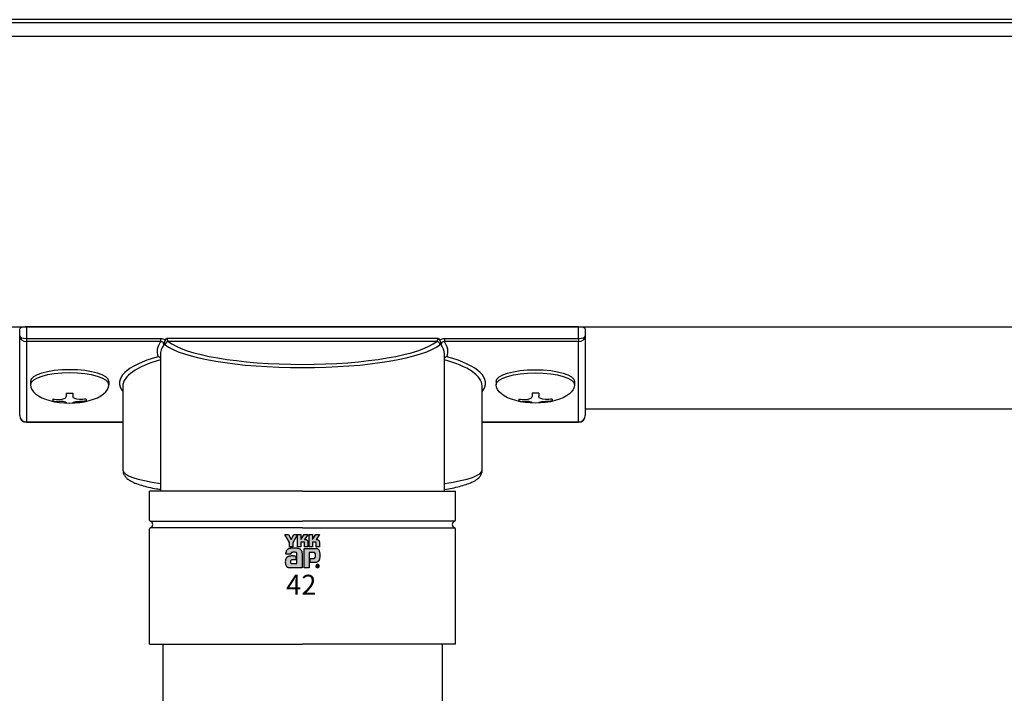
# Model space of a CAD drawing. Extents: x 0 to 22176, y 0 to 35913.
# Drawn here: x 7202 to 7350, y 29090 to 29192 of the extents above; entities that cross this region are included whole.
import ezdxf

# ---------------------------------------------------------------- set-up
doc = ezdxf.new("R2010")
doc.units = 0
doc.layers.add('YKK_A1', color=4, linetype='CONTINUOUS', lineweight=30)
doc.styles.get("Standard").update_dxf_attribs({"font": 'txt', "bigfont": 'BIGFONT'})

msp = doc.modelspace()

# ---------------------------------------------------------------- hatches: boundary and pattern name
at = {"layer": 'YKK_A1', "linetype": 'ByBlock', "lineweight": -2}
h = msp.add_hatch(color=256, dxfattribs=at)
edge = h.paths.add_edge_path()
edge.add_arc((7246.96, 29109.49), 0.261, 44.9344, 90.0854)
edge.add_arc((7246.96, 29109.49), 0.262, 90.0916, 179.9236)
edge.add_arc((7246.96, 29109.49), 0.26, 179.8606, 225.144)
edge.add_arc((7246.96, 29109.49), 0.261, 224.9454, 269.9845)
edge.add_arc((7246.96, 29109.49), 0.262, 269.988, 314.9378)
edge.add_arc((7246.96, 29109.49), 0.26, 314.9257, 360.2351)
edge.add_arc((7246.96, 29109.49), 0.259, 359.7895, 405.1329)
edge.add_line((7247.14, 29109.68), (7247.14, 29109.68))
edge = h.paths.add_edge_path(flags=16)
edge.add_arc((7246.96, 29109.49), 0.232, 224.6282, 270.1097, ccw=False)
edge.add_arc((7246.96, 29109.49), 0.232, 179.7551, 225.2972, ccw=False)
edge.add_arc((7246.96, 29109.49), 0.233, 134.8007, 180.1217, ccw=False)
edge.add_arc((7246.96, 29109.49), 0.232, 89.866, 135.149, ccw=False)
edge.add_arc((7246.96, 29109.49), 0.234, 45.0311, 90.1151, ccw=False)
edge.add_arc((7246.96, 29109.49), 0.234, 0.0064, 45.0711, ccw=False)
edge.add_arc((7246.96, 29109.49), 0.235, 270.0907, 359.9093, ccw=False)
edge.add_line((7246.96, 29109.26), (7246.96, 29109.26))
edge = h.paths.add_edge_path(flags=0)
edge.add_arc((7246.99, 29109.58), 0.0497, -1.6106, 42.8614, ccw=False)
edge.add_line((7247.04, 29109.57), (7247.04, 29109.56))
edge.add_line((7247.04, 29109.56), (7247.04, 29109.55))
edge.add_line((7247.04, 29109.55), (7247.03, 29109.54))
edge.add_line((7247.03, 29109.54), (7247.02, 29109.53))
edge.add_line((7247.02, 29109.53), (7247, 29109.53))
edge.add_line((7247, 29109.53), (7246.99, 29109.52))
edge.add_line((7246.99, 29109.52), (7246.98, 29109.52))
edge.add_line((7246.98, 29109.52), (7246.97, 29109.52))
edge.add_line((7246.97, 29109.52), (7246.94, 29109.52))
edge.add_line((7246.94, 29109.52), (7246.95, 29109.49))
edge.add_line((7246.95, 29109.49), (7247.05, 29109.33))
edge.add_line((7247.05, 29109.33), (7247.09, 29109.33))
edge.add_line((7247.09, 29109.33), (7247, 29109.49))
edge.add_line((7247, 29109.49), (7247.01, 29109.49))
edge.add_line((7247.01, 29109.49), (7247.01, 29109.49))
edge.add_line((7247.01, 29109.49), (7247.02, 29109.5))
edge.add_line((7247.02, 29109.5), (7247.03, 29109.5))
edge.add_line((7247.03, 29109.5), (7247.04, 29109.5))
edge.add_line((7247.04, 29109.5), (7247.04, 29109.51))
edge.add_line((7247.04, 29109.51), (7247.05, 29109.51))
edge.add_line((7247.05, 29109.51), (7247.05, 29109.52))
edge.add_arc((7246.99, 29109.57), 0.0821, 316.3767, 361.6565)
edge.add_line((7247.08, 29109.57), (7247.08, 29109.58))
edge.add_line((7247.08, 29109.58), (7247.08, 29109.59))
edge.add_line((7247.08, 29109.59), (7247.07, 29109.6))
edge.add_line((7247.07, 29109.6), (7247.07, 29109.61))
edge.add_line((7247.07, 29109.61), (7247.07, 29109.61))
edge.add_line((7247.07, 29109.61), (7247.06, 29109.62))
edge.add_line((7247.06, 29109.62), (7247.06, 29109.63))
edge.add_line((7247.06, 29109.63), (7247.05, 29109.63))
edge.add_line((7247.05, 29109.63), (7247.05, 29109.64))
edge.add_line((7247.05, 29109.64), (7247.04, 29109.65))
edge.add_line((7247.04, 29109.65), (7247.03, 29109.65))
edge.add_line((7247.03, 29109.65), (7247.02, 29109.65))
edge.add_line((7247.02, 29109.65), (7247.01, 29109.66))
edge.add_line((7247.01, 29109.66), (7247, 29109.66))
edge.add_line((7247, 29109.66), (7246.99, 29109.66))
edge.add_line((7246.99, 29109.66), (7246.98, 29109.66))
edge.add_line((7246.98, 29109.66), (7246.87, 29109.66))
edge.add_line((7246.87, 29109.66), (7246.87, 29109.33))
edge.add_line((7246.87, 29109.33), (7246.9, 29109.33))
edge.add_line((7246.9, 29109.33), (7246.9, 29109.63))
edge.add_line((7246.9, 29109.63), (7246.98, 29109.63))
edge.add_line((7246.98, 29109.63), (7246.99, 29109.63))
edge.add_line((7246.99, 29109.63), (7247, 29109.63))
edge.add_line((7247, 29109.63), (7247, 29109.62))
edge.add_line((7247, 29109.62), (7247.01, 29109.62))
edge.add_line((7247.01, 29109.62), (7247.02, 29109.62))
edge.add_line((7247.02, 29109.62), (7247.02, 29109.62))
edge.add_line((7247.02, 29109.62), (7247.03, 29109.61))
edge.add_line((7247.03, 29109.61), (7247.03, 29109.61))
edge = h.paths.add_edge_path()
edge.add_arc((7243.5, 29108.66), 3.53, 87.5179, 91.6644, ccw=False)
edge.add_arc((7243.54, 29109.65), 2.55, 81.9263, 87.5908, ccw=False)
edge.add_arc((7243.68, 29110.57), 1.61, 73.6714, 82.0594, ccw=False)
edge.add_arc((7243.88, 29111.25), 0.907, 60.6053, 73.9085, ccw=False)
edge.add_arc((7243.96, 29111.41), 0.724, 52.1735, 59.9054, ccw=False)
edge.add_arc((7244.04, 29111.51), 0.604, 43.5504, 52.1456, ccw=False)
edge.add_arc((7244.08, 29111.54), 0.547, 34.4866, 43.5018, ccw=False)
edge.add_arc((7244.08, 29111.55), 0.547, 25.5892, 34.4313, ccw=False)
edge.add_arc((7244.03, 29111.52), 0.6, 17.4309, 25.5459, ccw=False)
edge.add_line((7244.6, 29111.7), (7244.62, 29111.62))
edge.add_line((7244.62, 29111.62), (7244.63, 29111.53))
edge.add_line((7244.63, 29111.53), (7244.64, 29111.43))
edge.add_line((7244.64, 29111.43), (7244.64, 29109.24))
edge.add_line((7244.64, 29109.24), (7242.85, 29109.24))
edge.add_arc((7242.84, 29110.62), 1.38, 263.6849, 270.3045, ccw=False)
edge.add_arc((7242.78, 29110.06), 0.812, 253.691, 263.7491, ccw=False)
edge.add_arc((7242.7, 29109.8), 0.545, 239.8785, 253.6535, ccw=False)
edge.add_arc((7242.66, 29109.73), 0.461, 223.6421, 239.6366, ccw=False)
edge.add_arc((7242.71, 29109.77), 0.526, 208.2978, 223.3556, ccw=False)
edge.add_arc((7242.93, 29109.89), 0.773, 196.3102, 208.2099, ccw=False)
edge.add_arc((7243.43, 29110.03), 1.29, 187.8047, 196.3697, ccw=False)
edge.add_arc((7244.37, 29110.17), 2.25, 181.9095, 187.8904, ccw=False)
edge.add_arc((7243.57, 29110.15), 1.44, 174.5559, 182.4727, ccw=False)
edge.add_arc((7243.14, 29110.2), 1.01, 164.9754, 174.5674, ccw=False)
edge.add_arc((7242.89, 29110.26), 0.755, 153.8918, 164.9434, ccw=False)
edge.add_arc((7242.78, 29110.32), 0.631, 142.0469, 153.8077, ccw=False)
edge.add_arc((7242.76, 29110.33), 0.605, 130.6022, 141.9443, ccw=False)
edge.add_arc((7242.79, 29110.29), 0.66, 120.6072, 130.5308, ccw=False)
edge.add_arc((7242.86, 29110.17), 0.799, 112.5884, 120.5816, ccw=False)
edge.add_arc((7242.96, 29109.94), 1.05, 106.613, 112.5902, ccw=False)
edge.add_arc((7243.11, 29109.44), 1.57, 99.8719, 106.5982, ccw=False)
edge.add_arc((7243.19, 29108.97), 2.04, 94.7847, 99.9171, ccw=False)
edge.add_arc((7243.23, 29108.5), 2.51, 90.801, 94.8181, ccw=False)
edge.add_arc((7243.24, 29108.16), 2.86, 87.5778, 90.8271, ccw=False)
edge.add_line((7243.36, 29111.01), (7243.5, 29111.01))
edge.add_line((7243.5, 29111.01), (7243.61, 29110.99))
edge.add_line((7243.61, 29110.99), (7243.68, 29110.98))
edge.add_line((7243.68, 29110.98), (7243.71, 29110.97))
edge.add_line((7243.71, 29110.97), (7243.71, 29110.41))
edge.add_line((7243.71, 29110.41), (7243.62, 29110.42))
edge.add_line((7243.62, 29110.42), (7243.53, 29110.42))
edge.add_line((7243.53, 29110.42), (7243.44, 29110.42))
edge.add_line((7243.44, 29110.42), (7243.35, 29110.42))
edge.add_line((7243.35, 29110.42), (7243.27, 29110.42))
edge.add_line((7243.27, 29110.42), (7243.21, 29110.42))
edge.add_line((7243.21, 29110.42), (7243.17, 29110.42))
edge.add_line((7243.17, 29110.42), (7243.15, 29110.42))
edge.add_line((7243.15, 29110.42), (7243.09, 29110.4))
edge.add_line((7243.09, 29110.4), (7243.03, 29110.39))
edge.add_line((7243.03, 29110.39), (7242.99, 29110.36))
edge.add_line((7242.99, 29110.36), (7242.95, 29110.33))
edge.add_line((7242.95, 29110.33), (7242.92, 29110.29))
edge.add_line((7242.92, 29110.29), (7242.9, 29110.24))
edge.add_line((7242.9, 29110.24), (7242.89, 29110.19))
edge.add_line((7242.89, 29110.19), (7242.89, 29110.13))
edge.add_line((7242.89, 29110.13), (7242.89, 29110.06))
edge.add_line((7242.89, 29110.06), (7242.91, 29110.01))
edge.add_line((7242.91, 29110.01), (7242.93, 29109.96))
edge.add_line((7242.93, 29109.96), (7242.96, 29109.93))
edge.add_line((7242.96, 29109.93), (7242.99, 29109.9))
edge.add_line((7242.99, 29109.9), (7243.02, 29109.88))
edge.add_line((7243.02, 29109.88), (7243.06, 29109.87))
edge.add_line((7243.06, 29109.87), (7243.09, 29109.86))
edge.add_line((7243.09, 29109.86), (7243.88, 29109.86))
edge.add_line((7243.88, 29109.86), (7243.88, 29111.32))
edge.add_line((7243.88, 29111.32), (7243.88, 29111.35))
edge.add_line((7243.88, 29111.35), (7243.88, 29111.38))
edge.add_line((7243.88, 29111.38), (7243.88, 29111.4))
edge.add_line((7243.88, 29111.4), (7243.87, 29111.43))
edge.add_line((7243.87, 29111.43), (7243.86, 29111.45))
edge.add_line((7243.86, 29111.45), (7243.85, 29111.47))
edge.add_line((7243.85, 29111.47), (7243.83, 29111.49))
edge.add_line((7243.83, 29111.49), (7243.81, 29111.51))
edge.add_line((7243.81, 29111.51), (7243.76, 29111.53))
edge.add_line((7243.76, 29111.53), (7243.69, 29111.54))
edge.add_line((7243.69, 29111.54), (7243.59, 29111.56))
edge.add_line((7243.59, 29111.56), (7243.49, 29111.56))
edge.add_line((7243.49, 29111.56), (7243.37, 29111.56))
edge.add_line((7243.37, 29111.56), (7243.26, 29111.55))
edge.add_arc((7243.37, 29110.62), 0.936, 96.3721, 102.7534)
edge.add_arc((7243.27, 29111.04), 0.504, 102.4979, 112.8463)
edge.add_line((7243.07, 29111.51), (7243.04, 29111.49))
edge.add_line((7243.04, 29111.49), (7243.01, 29111.46))
edge.add_line((7243.01, 29111.46), (7242.99, 29111.44))
edge.add_line((7242.99, 29111.44), (7242.98, 29111.41))
edge.add_line((7242.98, 29111.41), (7242.97, 29111.37))
edge.add_line((7242.97, 29111.37), (7242.96, 29111.33))
edge.add_line((7242.96, 29111.33), (7242.96, 29111.29))
edge.add_line((7242.96, 29111.29), (7242.95, 29111.25))
edge.add_line((7242.95, 29111.25), (7242.21, 29111.25))
edge.add_line((7242.21, 29111.25), (7242.21, 29111.35))
edge.add_line((7242.21, 29111.35), (7242.22, 29111.46))
edge.add_arc((7243.56, 29111.39), 1.35, 171.5562, 176.7249, ccw=False)
edge.add_arc((7243.11, 29111.45), 0.885, 163.4839, 171.5798, ccw=False)
edge.add_arc((7242.88, 29111.52), 0.647, 152.2125, 163.4865, ccw=False)
edge.add_arc((7242.78, 29111.57), 0.535, 138.0385, 152.1202, ccw=False)
edge.add_arc((7242.78, 29111.57), 0.537, 122.6046, 137.8344, ccw=False)
edge.add_arc((7242.85, 29111.46), 0.672, 108.3742, 122.4281, ccw=False)
edge.add_arc((7242.96, 29111.06), 1.09, 100.9316, 107.355, ccw=False)
edge.add_arc((7243.33, 29109.27), 2.91, 97.8605, 101.3794, ccw=False)
edge.add_arc((7243.5, 29108.08), 4.12, 94.902, 97.9576, ccw=False)
edge.add_arc((7243.51, 29107.98), 4.21, 91.6169, 94.9497, ccw=False)
edge = h.paths.add_edge_path()
edge.add_arc((7246.17, 29110.87), 1.17, 339.225, 347.3146, ccw=False)
edge.add_arc((7246.72, 29110.66), 0.584, 326.2325, 339.6193, ccw=False)
edge.add_arc((7246.49, 29110.83), 0.86, 318.6737, 325.2911, ccw=False)
edge.add_arc((7246.58, 29110.75), 0.745, 311.5703, 318.6624, ccw=False)
edge.add_line((7247.08, 29110.19), (7247.01, 29110.14))
edge.add_line((7247.01, 29110.14), (7246.94, 29110.1))
edge.add_line((7246.94, 29110.1), (7246.86, 29110.07))
edge.add_line((7246.86, 29110.07), (7246.79, 29110.04))
edge.add_line((7246.79, 29110.04), (7246.71, 29110.03))
edge.add_line((7246.71, 29110.03), (7246.63, 29110.03))
edge.add_line((7246.63, 29110.03), (7245.87, 29110.03))
edge.add_line((7245.87, 29110.03), (7245.87, 29110.63))
edge.add_line((7245.87, 29110.63), (7246.3, 29110.63))
edge.add_line((7246.3, 29110.63), (7246.38, 29110.63))
edge.add_line((7246.38, 29110.63), (7246.45, 29110.63))
edge.add_line((7246.45, 29110.63), (7246.51, 29110.65))
edge.add_arc((7246.44, 29110.81), 0.171, 293.9167, 314.0938)
edge.add_arc((7246.42, 29110.83), 0.202, 314.781, 333.9293)
edge.add_arc((7246.27, 29110.9), 0.368, 334.0068, 347.3499)
edge.add_arc((7245.86, 29111), 0.788, 347.1431, 355.4001)
edge.add_arc((7244.96, 29111.07), 1.69, 355.2339, 360.2919)
edge.add_line((7246.65, 29111.08), (7246.65, 29111.18))
edge.add_line((7246.65, 29111.18), (7246.64, 29111.26))
edge.add_line((7246.64, 29111.26), (7246.63, 29111.34))
edge.add_line((7246.63, 29111.34), (7246.61, 29111.4))
edge.add_arc((7246.43, 29111.32), 0.205, 22.6554, 39.3817)
edge.add_arc((7246.45, 29111.34), 0.168, 39.8078, 59.7538)
edge.add_arc((7246.43, 29111.3), 0.212, 60.2099, 77.9242)
edge.add_arc((7246.4, 29111.16), 0.364, 77.9457, 90.6379)
edge.add_line((7246.4, 29111.52), (7245.69, 29111.52))
edge.add_line((7245.69, 29111.52), (7245.69, 29109.24))
edge.add_line((7245.69, 29109.24), (7244.95, 29109.24))
edge.add_line((7244.95, 29109.24), (7244.95, 29112.12))
edge.add_line((7244.95, 29112.12), (7246.67, 29112.12))
edge.add_arc((7246.64, 29111.33), 0.793, 78.732, 87.9655, ccw=False)
edge.add_arc((7246.67, 29111.45), 0.672, 69.0303, 78.6954, ccw=False)
edge.add_arc((7246.69, 29111.51), 0.61, 59.3948, 68.9885, ccw=False)
edge.add_arc((7246.7, 29111.53), 0.59, 50.3012, 59.3616, ccw=False)
edge.add_arc((7246.7, 29111.52), 0.595, 42.0521, 50.2855, ccw=False)
edge.add_line((7247.14, 29111.92), (7247.19, 29111.86))
edge.add_line((7247.19, 29111.86), (7247.22, 29111.8))
edge.add_line((7247.22, 29111.8), (7247.25, 29111.75))
edge.add_arc((7246.4, 29111.35), 0.934, 14.7627, 25.0049, ccw=False)
edge.add_arc((7245.83, 29111.2), 1.53, 7.9139, 14.9504, ccw=False)
edge.add_arc((7245.26, 29111.11), 2.1, 2.5438, 8.0125, ccw=False)
edge.add_arc((7244.93, 29111.1), 2.43, -2.2358, 2.6067, ccw=False)
edge.add_arc((7245.02, 29111.09), 2.34, 352.8937, 357.8221, ccw=False)
edge.add_arc((7245.51, 29111.03), 1.85, 347.1517, 352.9757, ccw=False)
edge = h.paths.add_edge_path()
edge.add_arc((7245.15, 29113.1), 0.371, 78.268, 90.1122, ccw=False)
edge.add_arc((7245.16, 29113.12), 0.343, 66.1996, 78.2206, ccw=False)
edge.add_line((7245.29, 29113.44), (7245.35, 29113.4))
edge.add_line((7245.35, 29113.4), (7245.41, 29113.36))
edge.add_line((7245.41, 29113.36), (7245.45, 29113.31))
edge.add_line((7245.45, 29113.31), (7245.48, 29113.25))
edge.add_line((7245.48, 29113.25), (7245.49, 29113.18))
edge.add_line((7245.49, 29113.18), (7245.5, 29113.11))
edge.add_line((7245.5, 29113.11), (7245.5, 29112.37))
edge.add_line((7245.5, 29112.37), (7245.01, 29112.37))
edge.add_line((7245.01, 29112.37), (7245.01, 29113))
edge.add_arc((7244.94, 29113.01), 0.0695, 358.5782, 452.1683)
edge.add_line((7244.94, 29113.08), (7244.47, 29113.08))
edge.add_line((7244.47, 29113.08), (7244.47, 29112.37))
edge.add_line((7244.47, 29112.37), (7243.97, 29112.37))
edge.add_line((7243.97, 29112.37), (7243.97, 29114.24))
edge.add_line((7243.97, 29114.24), (7244.47, 29114.24))
edge.add_line((7244.47, 29114.24), (7244.47, 29113.48))
edge.add_line((7244.47, 29113.48), (7244.96, 29114.24))
edge.add_line((7244.96, 29114.24), (7245.55, 29114.24))
edge.add_line((7245.55, 29114.24), (7245.02, 29113.47))
edge.add_line((7245.02, 29113.47), (7245.04, 29113.47))
edge.add_line((7245.04, 29113.47), (7245.06, 29113.47))
edge.add_line((7245.06, 29113.47), (7245.08, 29113.47))
edge.add_line((7245.08, 29113.47), (7245.1, 29113.47))
edge.add_line((7245.1, 29113.47), (7245.12, 29113.47))
edge.add_line((7245.12, 29113.47), (7245.14, 29113.47))
edge.add_line((7245.14, 29113.47), (7245.15, 29113.47))
edge.add_line((7245.15, 29113.47), (7245.15, 29113.47))
h.paths.add_polyline_path([(7242.05, 29114.24), (7242.6, 29114.24), (7243.01, 29113.47), (7243.42, 29114.24), (7243.96, 29114.24), (7243.26, 29113), (7243.26, 29112.37), (7242.77, 29112.37), (7242.77, 29113.01)])
edge = h.paths.add_edge_path()
edge.add_arc((7246.89, 29113.1), 0.371, 78.2785, 90.1083, ccw=False)
edge.add_arc((7246.89, 29113.12), 0.345, 66.2483, 78.2323, ccw=False)
edge.add_line((7247.03, 29113.44), (7247.09, 29113.4))
edge.add_line((7247.09, 29113.4), (7247.14, 29113.36))
edge.add_line((7247.14, 29113.36), (7247.18, 29113.31))
edge.add_line((7247.18, 29113.31), (7247.21, 29113.25))
edge.add_line((7247.21, 29113.25), (7247.23, 29113.18))
edge.add_line((7247.23, 29113.18), (7247.24, 29113.11))
edge.add_line((7247.24, 29113.11), (7247.24, 29112.37))
edge.add_line((7247.24, 29112.37), (7246.75, 29112.37))
edge.add_line((7246.75, 29112.37), (7246.75, 29113))
edge.add_arc((7246.68, 29113.01), 0.0692, 358.2994, 452.4345)
edge.add_line((7246.67, 29113.08), (7246.2, 29113.08))
edge.add_line((7246.2, 29113.08), (7246.2, 29112.37))
edge.add_line((7246.2, 29112.37), (7245.7, 29112.37))
edge.add_line((7245.7, 29112.37), (7245.7, 29114.24))
edge.add_line((7245.7, 29114.24), (7246.2, 29114.24))
edge.add_line((7246.2, 29114.24), (7246.2, 29113.48))
edge.add_line((7246.2, 29113.48), (7246.7, 29114.24))
edge.add_line((7246.7, 29114.24), (7247.29, 29114.24))
edge.add_line((7247.29, 29114.24), (7246.76, 29113.47))
edge.add_line((7246.76, 29113.47), (7246.78, 29113.47))
edge.add_line((7246.78, 29113.47), (7246.8, 29113.47))
edge.add_line((7246.8, 29113.47), (7246.82, 29113.47))
edge.add_line((7246.82, 29113.47), (7246.84, 29113.47))
edge.add_line((7246.84, 29113.47), (7246.86, 29113.47))
edge.add_line((7246.86, 29113.47), (7246.87, 29113.47))
edge.add_line((7246.87, 29113.47), (7246.88, 29113.47))
edge.add_line((7246.88, 29113.47), (7246.89, 29113.47))

# ---------------------------------------------------------------- linework, layer by layer
at = {"layer": 'YKK_A1'}
for p, q in [((9734.71, 29191.66), (7034.71, 29191.66)), ((9734.71, 29191.16), (7034.71, 29191.16)), ((9734.71, 29189.12), (7034.71, 29189.12)), ((9734.71, 29145.42), (7034.71, 29145.42)), ((7203.81, 29137.24), (7203.81, 29136.75)), ((7215.61, 29137.24), (7215.61, 29136.75)), ((7273.81, 29137.24), (7273.81, 29136.75)), ((7285.61, 29137.24), (7285.61, 29136.75)), ((7207.21, 29134.6), (7207.21, 29134.31)), ((7209.21, 29135.5), (7209.21, 29134.96)), ((7209.21, 29135.5), (7210.21, 29135.5)), ((7210.21, 29135.5), (7210.21, 29134.96)), ((7212.21, 29134.6), (7212.21, 29134.31)), ((7277.21, 29134.6), (7277.21, 29134.31)), ((7279.21, 29135.5), (7279.21, 29134.96)), ((7280.21, 29135.5), (7279.21, 29135.5)), ((7280.21, 29135.5), (7280.21, 29134.96)), ((7282.21, 29134.6), (7282.21, 29134.31)), ((7209.21, 29134.06), (7209.21, 29134.01)), ((7210.21, 29134.06), (7210.21, 29134.01)), ((7279.21, 29134.06), (7279.21, 29134.01)), ((7280.21, 29134.06), (7280.21, 29134.01)), ((9502.21, 29133.09), (7287.21, 29133.09)), ((7221.71, 29116.41), (7221.71, 29120.74)), ((7244.71, 29120.74), (7221.71, 29120.74)), ((7244.71, 29120.74), (7267.71, 29120.74)), ((7267.71, 29116.41), (7267.71, 29120.74)), ((7221.81, 29116.24), (7244.71, 29116.24)), ((7244.71, 29115.24), (7221.81, 29115.24)), ((7267.61, 29116.24), (7244.71, 29116.24)), ((7244.71, 29115.24), (7267.61, 29115.24)), ((7221.71, 29097.74), (7221.71, 29115.07)), ((7267.71, 29097.74), (7267.71, 29115.07)), ((7221.71, 29097.74), (7244.71, 29097.74)), ((7223.71, 29097.74), (7223.71, 29082.74)), ((7267.71, 29097.74), (7244.71, 29097.74)), ((7265.71, 29097.74), (7265.71, 29082.74))]:
    msp.add_line(p, q, dxfattribs=at)
at = {"layer": 'YKK_A1', "linetype": 'Continuous'}
for p, q in [((7202.21, 29144.09), (7202.21, 29145.14)), ((7203.21, 29145.45), (7203.21, 29143.72)), ((7286.21, 29145.45), (7203.21, 29145.45)), ((7286.21, 29143.72), (7286.21, 29145.45)), ((7287.21, 29145.14), (7287.21, 29144.09)), ((7202.21, 29132.11), (7202.21, 29144.09)), ((7203.21, 29143.72), (7223.39, 29143.72)), ((7203.21, 29143.72), (7203.21, 29143.24)), ((7223.39, 29143.72), (7223.39, 29143.24)), ((7224.35, 29143.76), (7265.07, 29143.76)), ((7266.03, 29143.72), (7266.03, 29143.24)), ((7266.03, 29143.72), (7286.21, 29143.72)), ((7286.21, 29143.72), (7286.21, 29143.24)), ((7287.21, 29144.09), (7287.21, 29132.11)), ((7223.39, 29143.24), (7203.21, 29143.24)), ((7203.21, 29143.24), (7203.21, 29131.15)), ((7264.88, 29143.27), (7224.54, 29143.27)), ((7286.21, 29143.24), (7266.03, 29143.24)), ((7286.21, 29131.15), (7286.21, 29143.24)), ((7223.36, 29141.25), (7223.36, 29120.74)), ((7266.06, 29120.74), (7266.06, 29141.25)), ((7217.71, 29136.52), (7217.71, 29123.93)), ((7271.71, 29123.93), (7271.71, 29136.52)), ((7203.21, 29131.15), (7217.71, 29131.15)), ((7203.21, 29131.15), (7203.21, 29131.11)), ((7203.21, 29131.11), (7217.71, 29131.11)), ((7271.71, 29131.15), (7286.21, 29131.15)), ((7271.71, 29131.11), (7286.21, 29131.11)), ((7286.21, 29131.15), (7286.21, 29131.11)), ((7265.29, 29120.74), (7267.61, 29120.74)), ((7267.38, 29120.74), (7267.61, 29120.74))]:
    msp.add_line(p, q, dxfattribs=at)
at = {"layer": 'YKK_A1', "linetype": 'ByBlock', "lineweight": -2}
for p, q in [((7242.05, 29114.24), (7242.6, 29114.24)), ((7242.77, 29113.01), (7242.05, 29114.24)), ((7242.6, 29114.24), (7243.01, 29113.47)), ((7243.01, 29113.47), (7243.42, 29114.24)), ((7243.96, 29114.24), (7243.26, 29113)), ((7243.42, 29114.24), (7243.96, 29114.24)), ((7243.97, 29112.37), (7243.97, 29114.24)), ((7243.97, 29114.24), (7244.47, 29114.24)), ((7244.47, 29114.24), (7244.47, 29113.48)), ((7244.47, 29113.48), (7244.96, 29114.24)), ((7244.96, 29114.24), (7245.55, 29114.24)), ((7245.55, 29114.24), (7245.02, 29113.47)), ((7245.7, 29112.37), (7245.7, 29114.24)), ((7245.7, 29114.24), (7246.2, 29114.24)), ((7246.2, 29114.24), (7246.2, 29113.48)), ((7246.2, 29113.48), (7246.7, 29114.24)), ((7246.7, 29114.24), (7247.29, 29114.24)), ((7247.29, 29114.24), (7246.76, 29113.47)), ((7242.77, 29112.37), (7242.77, 29113.01)), ((7243.26, 29112.37), (7242.77, 29112.37)), ((7243.26, 29113), (7243.26, 29112.37)), ((7244.47, 29112.37), (7243.97, 29112.37)), ((7244.94, 29113.08), (7244.47, 29113.08)), ((7244.47, 29113.08), (7244.47, 29112.37)), ((7245.01, 29112.37), (7245.01, 29113)), ((7245.5, 29112.37), (7245.01, 29112.37)), ((7245.02, 29113.47), (7245.04, 29113.47)), ((7245.04, 29113.47), (7245.06, 29113.47)), ((7245.06, 29113.47), (7245.08, 29113.47)), ((7245.08, 29113.47), (7245.1, 29113.47)), ((7245.1, 29113.47), (7245.12, 29113.47)), ((7245.12, 29113.47), (7245.14, 29113.47)), ((7245.14, 29113.47), (7245.15, 29113.47)), ((7245.15, 29113.47), (7245.15, 29113.47)), ((7245.29, 29113.44), (7245.35, 29113.4)), ((7245.35, 29113.4), (7245.41, 29113.36)), ((7245.41, 29113.36), (7245.45, 29113.31)), ((7245.45, 29113.31), (7245.48, 29113.25)), ((7245.48, 29113.25), (7245.49, 29113.18)), ((7245.49, 29113.18), (7245.5, 29113.11)), ((7245.5, 29113.11), (7245.5, 29112.37)), ((7246.2, 29112.37), (7245.7, 29112.37)), ((7246.67, 29113.08), (7246.2, 29113.08)), ((7246.2, 29113.08), (7246.2, 29112.37)), ((7246.75, 29112.37), (7246.75, 29113)), ((7247.24, 29112.37), (7246.75, 29112.37)), ((7246.76, 29113.47), (7246.78, 29113.47)), ((7246.78, 29113.47), (7246.8, 29113.47)), ((7246.8, 29113.47), (7246.82, 29113.47)), ((7246.82, 29113.47), (7246.84, 29113.47)), ((7246.84, 29113.47), (7246.86, 29113.47)), ((7246.86, 29113.47), (7246.87, 29113.47)), ((7246.87, 29113.47), (7246.88, 29113.47)), ((7246.88, 29113.47), (7246.89, 29113.47)), ((7247.03, 29113.44), (7247.09, 29113.4)), ((7247.09, 29113.4), (7247.14, 29113.36)), ((7247.14, 29113.36), (7247.18, 29113.31)), ((7247.18, 29113.31), (7247.21, 29113.25)), ((7247.21, 29113.25), (7247.23, 29113.18)), ((7247.23, 29113.18), (7247.24, 29113.11)), ((7247.24, 29113.11), (7247.24, 29112.37)), ((7242.21, 29111.35), (7242.22, 29111.46)), ((7242.21, 29111.25), (7242.21, 29111.35)), ((7242.95, 29111.25), (7242.21, 29111.25)), ((7242.96, 29111.29), (7242.95, 29111.25)), ((7242.97, 29111.37), (7242.96, 29111.33)), ((7242.96, 29111.33), (7242.96, 29111.29)), ((7242.98, 29111.41), (7242.97, 29111.37)), ((7242.99, 29111.44), (7242.98, 29111.41)), ((7243.01, 29111.46), (7242.99, 29111.44)), ((7243.04, 29111.49), (7243.01, 29111.46)), ((7243.07, 29111.51), (7243.04, 29111.49)), ((7243.37, 29111.56), (7243.26, 29111.55)), ((7243.36, 29111.01), (7243.5, 29111.01)), ((7243.49, 29111.56), (7243.37, 29111.56)), ((7243.59, 29111.56), (7243.49, 29111.56)), ((7243.5, 29111.01), (7243.61, 29110.99)), ((7243.69, 29111.54), (7243.59, 29111.56)), ((7243.61, 29110.99), (7243.68, 29110.98)), ((7243.68, 29110.98), (7243.71, 29110.97)), ((7243.76, 29111.53), (7243.69, 29111.54)), ((7243.71, 29110.97), (7243.71, 29110.41)), ((7243.81, 29111.51), (7243.76, 29111.53)), ((7243.83, 29111.49), (7243.81, 29111.51)), ((7243.85, 29111.47), (7243.83, 29111.49)), ((7243.86, 29111.45), (7243.85, 29111.47)), ((7243.87, 29111.43), (7243.86, 29111.45)), ((7243.88, 29111.4), (7243.87, 29111.43)), ((7243.88, 29111.38), (7243.88, 29111.4)), ((7243.88, 29111.35), (7243.88, 29111.38)), ((7243.88, 29111.32), (7243.88, 29111.35)), ((7243.88, 29109.86), (7243.88, 29111.32)), ((7244.6, 29111.7), (7244.62, 29111.62)), ((7244.62, 29111.62), (7244.63, 29111.53)), ((7244.63, 29111.53), (7244.64, 29111.43)), ((7244.64, 29111.43), (7244.64, 29109.24)), ((7244.95, 29109.24), (7244.95, 29112.12)), ((7244.95, 29112.12), (7246.67, 29112.12)), ((7246.4, 29111.52), (7245.69, 29111.52)), ((7245.69, 29111.52), (7245.69, 29109.24)), ((7246.63, 29111.34), (7246.61, 29111.4)), ((7246.64, 29111.26), (7246.63, 29111.34)), ((7246.65, 29111.18), (7246.64, 29111.26)), ((7246.65, 29111.08), (7246.65, 29111.18)), ((7247.14, 29111.92), (7247.19, 29111.86)), ((7247.19, 29111.86), (7247.22, 29111.8)), ((7247.22, 29111.8), (7247.25, 29111.75)), ((7242.9, 29110.24), (7242.89, 29110.19)), ((7242.89, 29110.19), (7242.89, 29110.13)), ((7242.89, 29110.13), (7242.89, 29110.06)), ((7242.89, 29110.06), (7242.91, 29110.01)), ((7242.92, 29110.29), (7242.9, 29110.24)), ((7242.91, 29110.01), (7242.93, 29109.96)), ((7242.95, 29110.33), (7242.92, 29110.29)), ((7242.93, 29109.96), (7242.96, 29109.93)), ((7242.99, 29110.36), (7242.95, 29110.33)), ((7242.96, 29109.93), (7242.99, 29109.9)), ((7243.03, 29110.39), (7242.99, 29110.36)), ((7242.99, 29109.9), (7243.02, 29109.88)), ((7243.02, 29109.88), (7243.06, 29109.87)), ((7243.09, 29110.4), (7243.03, 29110.39)), ((7243.06, 29109.87), (7243.09, 29109.86)), ((7243.15, 29110.42), (7243.09, 29110.4)), ((7243.09, 29109.86), (7243.88, 29109.86)), ((7243.17, 29110.42), (7243.15, 29110.42)), ((7243.21, 29110.42), (7243.17, 29110.42)), ((7243.27, 29110.42), (7243.21, 29110.42)), ((7243.35, 29110.42), (7243.27, 29110.42)), ((7243.44, 29110.42), (7243.35, 29110.42)), ((7243.53, 29110.42), (7243.44, 29110.42)), ((7243.62, 29110.42), (7243.53, 29110.42)), ((7243.71, 29110.41), (7243.62, 29110.42)), ((7245.87, 29110.03), (7245.87, 29110.63)), ((7245.87, 29110.63), (7246.3, 29110.63)), ((7246.63, 29110.03), (7245.87, 29110.03)), ((7246.3, 29110.63), (7246.38, 29110.63)), ((7246.38, 29110.63), (7246.45, 29110.63)), ((7246.45, 29110.63), (7246.51, 29110.65)), ((7246.71, 29110.03), (7246.63, 29110.03)), ((7246.79, 29110.04), (7246.71, 29110.03)), ((7246.86, 29110.07), (7246.79, 29110.04)), ((7246.94, 29110.1), (7246.86, 29110.07)), ((7246.98, 29109.66), (7246.87, 29109.66)), ((7246.87, 29109.66), (7246.87, 29109.33)), ((7246.87, 29109.33), (7246.9, 29109.33)), ((7246.9, 29109.33), (7246.9, 29109.63)), ((7246.9, 29109.63), (7246.98, 29109.63)), ((7247.01, 29110.14), (7246.94, 29110.1)), ((7246.97, 29109.52), (7246.94, 29109.52)), ((7246.94, 29109.52), (7246.95, 29109.49)), ((7246.95, 29109.49), (7247.05, 29109.33)), ((7246.98, 29109.52), (7246.97, 29109.52)), ((7246.99, 29109.66), (7246.98, 29109.66)), ((7246.98, 29109.63), (7246.99, 29109.63)), ((7246.99, 29109.52), (7246.98, 29109.52)), ((7247, 29109.66), (7246.99, 29109.66)), ((7246.99, 29109.63), (7247, 29109.63)), ((7247, 29109.53), (7246.99, 29109.52)), ((7247.01, 29109.66), (7247, 29109.66)), ((7247, 29109.63), (7247, 29109.62)), ((7247, 29109.62), (7247.01, 29109.62)), ((7247.02, 29109.53), (7247, 29109.53)), ((7247.09, 29109.33), (7247, 29109.49)), ((7247, 29109.49), (7247.01, 29109.49)), ((7247.08, 29110.19), (7247.01, 29110.14)), ((7247.02, 29109.65), (7247.01, 29109.66)), ((7247.01, 29109.62), (7247.02, 29109.62)), ((7247.01, 29109.49), (7247.02, 29109.5)), ((7247.01, 29109.49), (7247.01, 29109.49)), ((7247.03, 29109.65), (7247.02, 29109.65)), ((7247.02, 29109.62), (7247.02, 29109.62)), ((7247.02, 29109.62), (7247.03, 29109.61)), ((7247.03, 29109.54), (7247.02, 29109.53)), ((7247.02, 29109.5), (7247.03, 29109.5)), ((7247.04, 29109.65), (7247.03, 29109.65)), ((7247.03, 29109.61), (7247.03, 29109.61)), ((7247.04, 29109.55), (7247.03, 29109.54)), ((7247.03, 29109.5), (7247.04, 29109.5)), ((7247.05, 29109.64), (7247.04, 29109.65)), ((7247.04, 29109.57), (7247.04, 29109.56)), ((7247.04, 29109.56), (7247.04, 29109.55)), ((7247.04, 29109.5), (7247.04, 29109.51)), ((7247.04, 29109.51), (7247.05, 29109.51)), ((7247.05, 29109.63), (7247.05, 29109.64)), ((7247.06, 29109.63), (7247.05, 29109.63)), ((7247.05, 29109.51), (7247.05, 29109.52)), ((7247.05, 29109.33), (7247.09, 29109.33)), ((7247.06, 29109.62), (7247.06, 29109.63)), ((7247.07, 29109.61), (7247.06, 29109.62)), ((7247.07, 29109.6), (7247.07, 29109.61)), ((7247.07, 29109.61), (7247.07, 29109.61)), ((7247.08, 29109.59), (7247.07, 29109.6)), ((7247.08, 29109.58), (7247.08, 29109.59)), ((7247.08, 29109.57), (7247.08, 29109.58)), ((7244.64, 29109.24), (7242.85, 29109.24)), ((7245.69, 29109.24), (7244.95, 29109.24))]:
    msp.add_line(p, q, dxfattribs=at)
at = {"layer": 'YKK_A1', "linetype": 'Continuous'}
for centre, radius, start, end in [((7224.58, 29142.75), 0.52, 93.8613, 176.6654), ((7264.85, 29142.75), 0.52, 3.3346, 86.1387), ((7203.21, 29132.11), 1, 180, 270), ((7203.19, 29132.13), 0.978, 181.3895, 271.3248), ((7286.21, 29132.11), 1, 270, 0), ((7286.23, 29132.13), 0.978, 268.6752, 358.6105)]:
    msp.add_arc(centre, radius, start, end, dxfattribs=at)
at = {"layer": 'YKK_A1'}
for centre, radius, start, end in [((7221.91, 29116.41), 0.2, 180, 253.3985), ((7221.91, 29115.07), 0.2, 106.6015, 180), ((7221.71, 29115.74), 0.5, 286.6015, 73.3985), ((7267.71, 29115.74), 0.5, 106.6015, 253.3985), ((7267.51, 29116.41), 0.2, 286.6015, 0), ((7267.51, 29115.07), 0.2, 0, 73.3985)]:
    msp.add_arc(centre, radius, start, end, dxfattribs=at)
at = {"layer": 'YKK_A1', "linetype": 'ByBlock', "lineweight": -2}
for centre, radius, start, end in [((7244.94, 29113.01), 0.0695, 358.5782, 92.1683), ((7245.15, 29113.1), 0.371, 78.268, 90.1122), ((7245.16, 29113.12), 0.343, 66.1996, 78.2206), ((7246.68, 29113.01), 0.0692, 358.2994, 92.4345), ((7246.89, 29113.1), 0.371, 78.2785, 90.1083), ((7246.89, 29113.12), 0.345, 66.2483, 78.2323), ((7243.56, 29111.39), 1.35, 171.5562, 176.7249), ((7243.11, 29111.45), 0.885, 163.4839, 171.5798), ((7242.88, 29111.52), 0.647, 152.2125, 163.4865), ((7242.76, 29110.33), 0.605, 130.6022, 141.9443), ((7242.78, 29111.57), 0.535, 138.0385, 152.1202), ((7242.79, 29110.29), 0.66, 120.6072, 130.5308), ((7242.78, 29111.57), 0.537, 122.6046, 137.8344), ((7242.86, 29110.17), 0.799, 112.5884, 120.5816), ((7242.85, 29111.46), 0.672, 108.3742, 122.4281), ((7242.96, 29109.94), 1.05, 106.613, 112.5902), ((7242.96, 29111.06), 1.09, 100.9316, 107.355), ((7243.11, 29109.44), 1.57, 99.8719, 106.5982), ((7243.33, 29109.27), 2.91, 97.8605, 101.3794), ((7243.19, 29108.97), 2.04, 94.7847, 99.9171), ((7243.5, 29108.08), 4.12, 94.902, 97.9576), ((7243.23, 29108.5), 2.51, 90.801, 94.8181), ((7243.27, 29111.04), 0.504, 102.4979, 112.8463), ((7243.51, 29107.98), 4.21, 91.6169, 94.9497), ((7243.37, 29110.62), 0.936, 96.3721, 102.7534), ((7243.24, 29108.16), 2.86, 87.5778, 90.8271), ((7243.5, 29108.66), 3.53, 87.5179, 91.6644), ((7243.54, 29109.65), 2.55, 81.9263, 87.5908), ((7243.68, 29110.57), 1.61, 73.6714, 82.0594), ((7243.88, 29111.25), 0.907, 60.6053, 73.9085), ((7243.96, 29111.41), 0.724, 52.1735, 59.9054), ((7244.04, 29111.51), 0.604, 43.5504, 52.1456), ((7244.08, 29111.54), 0.547, 34.4866, 43.5018), ((7244.08, 29111.55), 0.547, 25.5892, 34.4313), ((7244.03, 29111.52), 0.6, 17.4309, 25.5459), ((7246.4, 29111.16), 0.364, 77.9457, 90.6379), ((7246.43, 29111.3), 0.212, 60.2099, 77.9242), ((7246.45, 29111.34), 0.168, 39.8078, 59.7538), ((7246.43, 29111.32), 0.205, 22.6554, 39.3817), ((7246.27, 29110.9), 0.368, 334.0068, 347.3499), ((7245.86, 29111), 0.788, 347.1431, 355.4001), ((7244.96, 29111.07), 1.69, 355.2339, 0.2919), ((7246.64, 29111.33), 0.793, 78.732, 87.9655), ((7246.67, 29111.45), 0.672, 69.0303, 78.6954), ((7246.69, 29111.51), 0.61, 59.3948, 68.9885), ((7246.7, 29111.53), 0.59, 50.3012, 59.3616), ((7246.7, 29111.52), 0.595, 42.0521, 50.2855), ((7246.4, 29111.35), 0.934, 14.7627, 25.0049), ((7245.83, 29111.2), 1.53, 7.9139, 14.9504), ((7245.51, 29111.03), 1.85, 347.1517, 352.9757), ((7245.26, 29111.11), 2.1, 2.5438, 8.0125), ((7245.02, 29111.09), 2.34, 352.8937, 357.8221), ((7244.93, 29111.1), 2.43, 357.7642, 2.6067), ((7243.57, 29110.15), 1.44, 174.5559, 182.4727), ((7243.14, 29110.2), 1.01, 164.9754, 174.5674), ((7244.37, 29110.17), 2.25, 181.9095, 187.8904), ((7243.43, 29110.03), 1.29, 187.8047, 196.3697), ((7242.89, 29110.26), 0.755, 153.8918, 164.9434), ((7242.93, 29109.89), 0.773, 196.3102, 208.2099), ((7242.78, 29110.32), 0.631, 142.0469, 153.8077), ((7242.71, 29109.77), 0.526, 208.2978, 223.3556), ((7242.66, 29109.73), 0.461, 223.6421, 239.6366), ((7242.7, 29109.8), 0.545, 239.8785, 253.6535), ((7242.78, 29110.06), 0.812, 253.691, 263.7491), ((7246.44, 29110.81), 0.171, 293.9167, 314.0938), ((7246.42, 29110.83), 0.202, 314.781, 333.9293), ((7246.96, 29109.49), 0.262, 90.0916, 179.9236), ((7246.96, 29109.49), 0.26, 179.8606, 225.144), ((7246.96, 29109.49), 0.233, 134.8007, 180.1217), ((7246.96, 29109.49), 0.232, 179.7551, 225.2972), ((7246.96, 29109.49), 0.261, 224.9454, 269.9845), ((7246.96, 29109.49), 0.232, 89.866, 135.149), ((7246.96, 29109.49), 0.232, 224.6282, 270.1097), ((7246.96, 29109.49), 0.261, 44.9344, 90.0854), ((7246.96, 29109.49), 0.234, 45.0311, 90.1151), ((7246.96, 29109.49), 0.235, 270.0907, 359.9093), ((7246.96, 29109.49), 0.262, 269.988, 314.9378), ((7246.99, 29109.58), 0.0497, 358.3894, 42.8614), ((7246.99, 29109.57), 0.0821, 316.3767, 1.6565), ((7246.58, 29110.75), 0.745, 311.5703, 318.6624), ((7246.96, 29109.49), 0.234, 0.0064, 45.0711), ((7246.49, 29110.83), 0.86, 318.6737, 325.2911), ((7246.96, 29109.49), 0.259, 359.7895, 45.1329), ((7246.96, 29109.49), 0.26, 314.9257, 0.2351), ((7246.72, 29110.66), 0.584, 326.2325, 339.6193), ((7246.17, 29110.87), 1.17, 339.225, 347.3146), ((7242.84, 29110.62), 1.38, 263.6849, 270.3045)]:
    msp.add_arc(centre, radius, start, end, dxfattribs=at)
at = {"layer": 'YKK_A1', "linetype": 'Continuous'}
for centre, major_axis, ratio, start_param, end_param in [((7203.21, 29145.14), (1, 0), 0.315299, 1.570796, 3.141593), ((7286.21, 29145.14), (1, 0), 0.315299, 0, 1.570796), ((7203.21, 29144.09), (1, 0), 0.366615, 3.141593, 4.712389), ((7203.21, 29144.09), (1, 0), 0.843474, 3.141593, 4.712389), ((7286.21, 29144.09), (1, 0), 0.366615, 4.712389, 6.283185), ((7286.21, 29144.09), (1, 0), 0.843474, 4.712389, 6.283185), ((7244.71, 29141.73), (21.85, 0), 0.315299, 2.920073, 3.253964), ((7244.71, 29141.25), (21.35, 0), 0.322683, 2.924054, 3.141593), ((7244.71, 29143.95), (21.35, 0), 0.216503, 3.397794, 6.026983), ((7244.71, 29144.44), (20.85, 0), 0.221695, 3.397794, 6.026983), ((7244.71, 29141.25), (21.35, 0), 0.322683, 0.024126, 0.217539), ((7244.71, 29141.73), (21.85, 0), 0.315299, 6.170814, 6.504704), ((7233.71, 29137), (16.5, 0), 0.315299, 2.27736, 3.388402), ((7233.71, 29136.52), (16, 0), 0.325152, 2.274276, 3.141593), ((7244.71, 29141.25), (21.35, 0), 0.322683, 0, 0.024126), ((7255.71, 29136.52), (16, 0), 0.325152, 0.012305, 0.867317), ((7255.71, 29137), (16.5, 0), 0.315299, 6.036376, 7.147418), ((7255.71, 29136.52), (16, 0), 0.325152, 0, 0.012305), ((7233.71, 29123.93), (16, 0), 0.165307, 3.146011, 4.00891), ((7255.71, 29123.93), (16, 0), 0.165307, 5.415868, 6.28624)]:
    msp.add_ellipse(centre, major_axis=major_axis, ratio=ratio, start_param=start_param, end_param=end_param, dxfattribs=at)
at = {"layer": 'YKK_A1'}
for centre, major_axis, ratio, start_param, end_param in [((7209.71, 29137.24), (-5.9, 0), 0.300706, 3.141593, 6.283185), ((7209.71, 29136.75), (-5.9, 0), 0.300706, 3.141593, 6.283185), ((7209.71, 29136.75), (-5.9, 0), 0.46726, 0, 3.141593), ((7208.21, 29136.75), (-4.4, 0), 0.502493, 7.624705, 7.853982), ((7208.21, 29134.96), (1, 0), 0.417642, 4.712389, 6.283185), ((7278.21, 29136.75), (-4.4, 0), 0.502493, 7.624705, 7.853982), ((7278.21, 29134.96), (1, 0), 0.417642, 4.712389, 6.283185), ((7208.21, 29136.75), (-4.4, 0), 0.570835, 7.624705, 7.853982), ((7208.21, 29134.06), (1, 0), 0.18377, 6.283185, 7.853982), ((7278.21, 29136.75), (-4.4, 0), 0.570835, 7.624705, 7.853982), ((7278.21, 29134.06), (1, 0), 0.18377, 0, 1.570796), ((7278.21, 29134.06), (1, 0), 0.18377, 6.283185, 7.853982)]:
    msp.add_ellipse(centre, major_axis=major_axis, ratio=ratio, start_param=start_param, end_param=end_param, dxfattribs=at)
at = {"layer": 'YKK_A1', "extrusion": (0, 0, -1)}
for centre, major_axis, ratio, start_param, end_param in [((7279.71, 29137.24), (5.9, 0), 0.300706, 3.141593, 6.283185), ((7279.71, 29136.75), (5.9, 0), 0.300706, 3.141593, 6.283185), ((7279.71, 29136.75), (5.9, 0), 0.46726, 0, 3.141593), ((7211.21, 29134.96), (-1, 0), 0.417642, 4.712389, 6.283185), ((7211.21, 29136.75), (4.4, 0), 0.502493, 7.624705, 7.853982), ((7281.21, 29134.96), (-1, 0), 0.417642, 4.712389, 6.283185), ((7281.21, 29136.75), (4.4, 0), 0.502493, 7.624705, 7.853982), ((7211.21, 29134.06), (-1, 0), 0.18377, 0, 1.570796), ((7211.21, 29134.06), (-1, 0), 0.18377, 6.283185, 7.853982), ((7211.21, 29136.75), (4.4, 0), 0.570835, 7.624705, 7.853982), ((7281.21, 29134.06), (-1, 0), 0.18377, 6.283185, 7.853982), ((7281.21, 29136.75), (4.4, 0), 0.570835, 7.624705, 7.853982)]:
    msp.add_ellipse(centre, major_axis=major_axis, ratio=ratio, start_param=start_param, end_param=end_param, dxfattribs=at)
at = {"layer": 'YKK_A1', "linetype": 'Continuous'}
for points, knots in [([(7223.39, 29143.72), (7223.5, 29143.71), (7223.72, 29143.69), (7223.95, 29143.56), (7224.06, 29143.46), (7224.09, 29143.43)], [0, 0, 0, 0, 0.41734, 0.835202, 1, 1, 1, 1]), ([(7224.09, 29143.43), (7224.05, 29143.37), (7223.98, 29143.27), (7223.93, 29143.16), (7223.92, 29143.1), (7223.92, 29143.09)], [0, 0, 0, 0, 0.4630153, 0.9256872, 1, 1, 1, 1]), ([(7224.09, 29143.43), (7224.15, 29143.52), (7224.23, 29143.63), (7224.33, 29143.73), (7224.35, 29143.75), (7224.35, 29143.76)], [0, 0, 0, 0, 0.784523, 0.9894426, 1, 1, 1, 1]), ([(7224.35, 29143.76), (7224.35, 29143.7), (7224.36, 29143.59), (7224.4, 29143.44), (7224.46, 29143.32), (7224.51, 29143.28), (7224.54, 29143.27)], [0, 0, 0, 0, 0.230776, 0.476483, 0.73458, 1, 1, 1, 1]), ([(7264.88, 29143.27), (7264.91, 29143.28), (7264.96, 29143.32), (7265.02, 29143.44), (7265.06, 29143.59), (7265.07, 29143.7), (7265.07, 29143.76)], [0, 0, 0, 0, 0.26542, 0.523517, 0.769224, 1, 1, 1, 1]), ([(7265.07, 29143.76), (7265.07, 29143.75), (7265.09, 29143.73), (7265.19, 29143.63), (7265.27, 29143.52), (7265.33, 29143.43)], [0, 0, 0, 0, 0.0105574, 0.215477, 1, 1, 1, 1]), ([(7265.33, 29143.43), (7265.36, 29143.46), (7265.47, 29143.56), (7265.7, 29143.69), (7265.92, 29143.71), (7266.03, 29143.72)], [0, 0, 0, 0, 0.164798, 0.58266, 1, 1, 1, 1]), ([(7265.5, 29143.09), (7265.48, 29143.14), (7265.46, 29143.25), (7265.38, 29143.36), (7265.34, 29143.42), (7265.33, 29143.43)], [0, 0, 0, 0, 0.4644405, 0.9286094, 1, 1, 1, 1]), ([(7223.86, 29142.74), (7223.86, 29142.78), (7223.86, 29142.88), (7223.81, 29143.03), (7223.71, 29143.15), (7223.62, 29143.21), (7223.51, 29143.24), (7223.45, 29143.24), (7223.39, 29143.24)], [0, 0, 0, 0, 0.172183, 0.383267, 0.584074, 0.765816, 0.788804, 1, 1, 1, 1]), ([(7223.92, 29143.09), (7223.9, 29142.97), (7223.89, 29142.85), (7223.86, 29142.74), (7223.86, 29142.74)], [0, 0, 0, 0, 0.988849, 1, 1, 1, 1]), ([(7224.06, 29142.78), (7224.03, 29142.81), (7223.98, 29142.88), (7223.94, 29143.02), (7223.92, 29143.09)], [0, 0, 0, 0, 0.552655, 1, 1, 1, 1]), ([(7265.5, 29143.09), (7265.48, 29143.02), (7265.44, 29142.88), (7265.39, 29142.81), (7265.36, 29142.78)], [0, 0, 0, 0, 0.447345, 1, 1, 1, 1]), ([(7265.56, 29142.74), (7265.56, 29142.74), (7265.54, 29142.85), (7265.52, 29142.97), (7265.5, 29143.09)], [0, 0, 0, 0, 0.011151, 1, 1, 1, 1]), ([(7266.03, 29143.24), (7265.97, 29143.24), (7265.87, 29143.24), (7265.77, 29143.19), (7265.69, 29143.12), (7265.61, 29143.03), (7265.56, 29142.88), (7265.56, 29142.78), (7265.56, 29142.74)], [0, 0, 0, 0, 0.211155, 0.381233, 0.416038, 0.616807, 0.82785, 1, 1, 1, 1]), ([(7223.36, 29140.78), (7223.35, 29140.79), (7223.31, 29140.84), (7223.19, 29140.91), (7223.07, 29140.95), (7223, 29140.96), (7223, 29140.96)], [0, 0, 0, 0, 0.075447, 0.490861, 0.988242, 1, 1, 1, 1]), ([(7266.42, 29140.96), (7266.42, 29140.96), (7266.35, 29140.95), (7266.23, 29140.91), (7266.11, 29140.84), (7266.07, 29140.79), (7266.06, 29140.78)], [0, 0, 0, 0, 0.011758, 0.509139, 0.924553, 1, 1, 1, 1]), ([(7217.73, 29123.9), (7217.74, 29123.76), (7217.76, 29123.43), (7218, 29123.01), (7218.35, 29122.63), (7218.84, 29122.29), (7219.53, 29121.95), (7220.45, 29121.63), (7221.55, 29121.35), (7222.52, 29121.14), (7223.17, 29121.04), (7223.36, 29121.01)], [0, 0, 0, 0, 0.068953, 0.154219, 0.245972, 0.357694, 0.500563, 0.654168, 0.799891, 0.940958, 1, 1, 1, 1]), ([(7266.06, 29121.01), (7266.44, 29121.07), (7267.26, 29121.21), (7268.34, 29121.46), (7269.32, 29121.75), (7270.17, 29122.07), (7270.81, 29122.43), (7271.28, 29122.82), (7271.57, 29123.25), (7271.72, 29123.66), (7271.69, 29123.9), (7271.69, 29123.96)], [0, 0, 0, 0, 0.121325, 0.258472, 0.397714, 0.540474, 0.689791, 0.798801, 0.88815, 0.970768, 1, 1, 1, 1])]:
    msp.add_open_spline(points, degree=3, knots=knots, dxfattribs=at)

# ---------------------------------------------------------------- texts
at = {"layer": 'YKK_A1'}
msp.add_text('42', height=3, dxfattribs=at).set_placement((7242.26, 29105.17))

doc.saveas('drawing.dxf')
